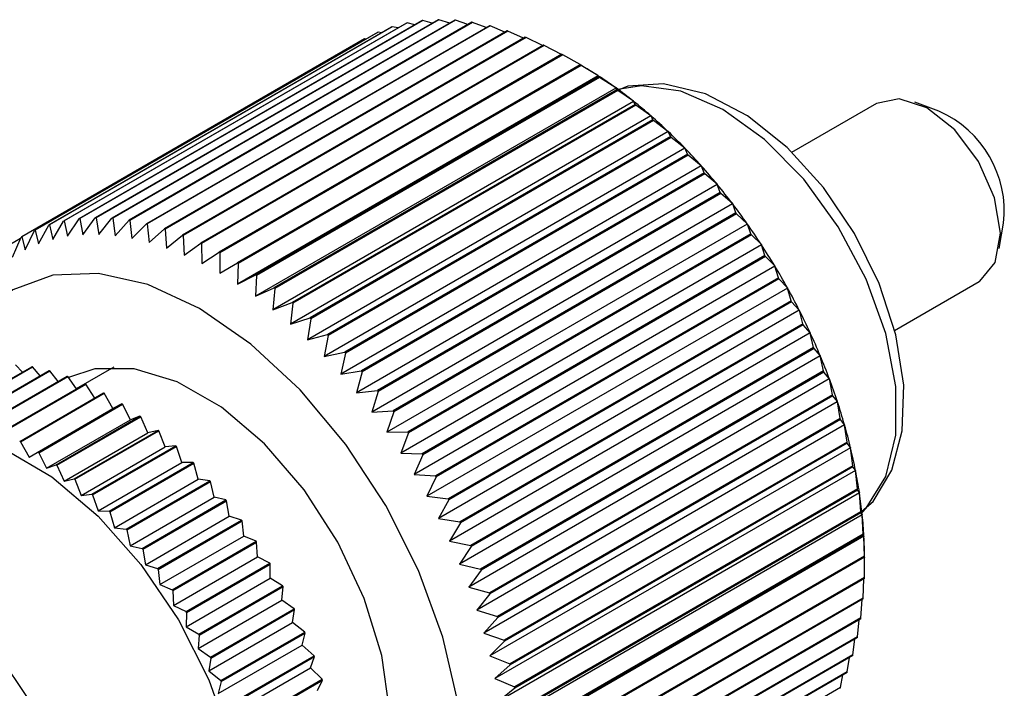
# Model space of a CAD drawing. Extents: x 0.1 to 11, y 0 to 8.4.
# Drawn here: x 10.3 to 10.4, y 7.9 to 8 of the extents above; entities that cross this region are included whole.
import ezdxf

# ---------------------------------------------------------------- set-up
doc = ezdxf.new("R2010")
doc.units = 0
doc.layers.get('0').update_dxf_attribs({"linetype": 'CONTINUOUS'})

msp = doc.modelspace()

# ---------------------------------------------------------------- linework, layer by layer
at = {"color": 7, "linetype": 'CONTINUOUS'}
for p, q in [((10.3650672246, 7.9505057971), (10.324352907, 7.9270019218)), ((10.3651448424, 7.9505305136), (10.3244305247, 7.9270266383)), ((10.366834, 7.9509725607), (10.3261196824, 7.9274686855)), ((10.3669152451, 7.9509894181), (10.3262009274, 7.9274855429)), ((10.3686781289, 7.9512636298), (10.3279638113, 7.9277597546)), ((10.3687626805, 7.9512725616), (10.3280483629, 7.9277686864)), ((10.3705923333, 7.9513778557), (10.3298780157, 7.9278739804)), ((10.3706798578, 7.9513788267), (10.3299655402, 7.9278749514)), ((10.3725690586, 7.9513147876), (10.331854741, 7.9278109123)), ((10.3726592106, 7.9513077938), (10.331944893, 7.9278039186)), ((10.3746005037, 7.9510746743), (10.3338861861, 7.9275707991)), ((10.3746929274, 7.9510597435), (10.3339786098, 7.9275558682)), ((10.3766786514, 7.9506584636), (10.3359643338, 7.9271545883)), ((10.3767729821, 7.9506356546), (10.3360586644, 7.9271317793)), ((10.3658331109, 7.9503947597), (10.3651448424, 7.9505305136)), ((10.3678286589, 7.9507732412), (10.3669152451, 7.9509894181)), ((10.3698779511, 7.9509654517), (10.3687626805, 7.9512725616)), ((10.3719761764, 7.950972524), (10.3706798578, 7.9513788267)), ((10.3741177011, 7.9507959583), (10.3726592106, 7.9513077938)), ((10.3762962437, 7.9504377043), (10.3746929274, 7.9510597435)), ((10.3785050099, 7.9499002169), (10.3767729821, 7.9506356546)), ((10.3633847752, 7.9498651811), (10.3226704576, 7.9263613058)), ((10.3634584594, 7.9498976591), (10.3227441418, 7.9263937838)), ((10.3787953001, 7.9500677979), (10.3380809825, 7.9265639226)), ((10.3788911655, 7.9500372008), (10.3381768479, 7.9265333255)), ((10.3809420965, 7.9493050084), (10.3402277789, 7.9258011332)), ((10.3810391182, 7.9492667439), (10.3403248006, 7.9257628687)), ((10.3638950599, 7.9498291208), (10.3634584594, 7.9498976591)), ((10.3807367993, 7.9491864928), (10.3788911655, 7.9500372008)), ((10.3829840939, 7.9483000935), (10.3810391182, 7.9492667439)), ((10.3617932917, 7.9490532409), (10.3210789741, 7.9255493656)), ((10.3618627516, 7.9490933523), (10.321148434, 7.925589477)), ((10.3831105681, 7.9483731055), (10.3423962505, 7.9248692302)), ((10.3832083632, 7.9483273246), (10.3424940456, 7.9248234494)), ((10.3620168711, 7.9490755069), (10.3618627516, 7.9490933523)), ((10.3852391333, 7.9472451571), (10.3832083632, 7.9483273246)), ((10.3852921569, 7.9472757669), (10.3445778393, 7.9237718917)), ((10.3853903395, 7.9472226504), (10.3446760219, 7.9237187751)), ((10.387462594, 7.9460442501), (10.3853903395, 7.9472226504)), ((10.3874782532, 7.9460173234), (10.3467639356, 7.9225134482)), ((10.3875764358, 7.9459570808), (10.3468621182, 7.9224532055)), ((10.387462594, 7.9460442501), (10.3874782532, 7.9460171275)), ((10.3874782532, 7.9460173234), (10.3874939125, 7.9460261704)), ((10.3895820939, 7.944744909), (10.3875764358, 7.9459570808)), ((10.389596739, 7.9447172721), (10.3467788447, 7.9199990279)), ((10.3896602295, 7.9446027415), (10.3489459119, 7.9210988662)), ((10.3895820939, 7.944744909), (10.389596739, 7.9447172721)), ((10.389596739, 7.9447172721), (10.3896133506, 7.9447245941)), ((10.3896602295, 7.9446027415), (10.3896133506, 7.9447245941)), ((10.3897580247, 7.9445356105), (10.349043707, 7.9210317353)), ((10.3916932908, 7.9432968295), (10.3897580247, 7.9445356105)), ((10.391706864, 7.9432687874), (10.3488889698, 7.9185505432)), ((10.3918294746, 7.9430376038), (10.3511151569, 7.9195337285)), ((10.3919264962, 7.9429638494), (10.3512121786, 7.9194599742)), ((10.3916932908, 7.9432968295), (10.391706864, 7.9432687874)), ((10.391706864, 7.9432687874), (10.3917243624, 7.9432743596)), ((10.3918294746, 7.9430376038), (10.3917243624, 7.9432743596)), ((10.393787853, 7.9417057266), (10.3919264962, 7.9429638494)), ((10.3938003006, 7.94167739), (10.3509824064, 7.9169591458)), ((10.3939774273, 7.9413280872), (10.3532631097, 7.917824212)), ((10.3940732926, 7.9412480006), (10.353358975, 7.9177441253)), ((10.393787853, 7.9417057266), (10.3938003006, 7.94167739)), ((10.3938003006, 7.94167739), (10.3938186167, 7.9416811903)), ((10.3939774273, 7.9413280872), (10.3938186167, 7.9416811903)), ((10.395857514, 7.9399778796), (10.3940732926, 7.9412480006)), ((10.4226474816, 7.9414518257), (10.4125697734, 7.9356340886)), ((10.4300761934, 7.9405214335), (10.4272108982, 7.9415760938)), ((10.395868787, 7.9399493602), (10.3530508928, 7.915231116)), ((10.395857514, 7.9399778796), (10.395868787, 7.9399493602)), ((10.395868787, 7.9399493602), (10.3958878486, 7.9399513738)), ((10.3960956107, 7.9394809385), (10.3958878486, 7.9399513738)), ((10.3960956107, 7.9394809385), (10.3553812931, 7.9159770633)), ((10.3961899414, 7.9393948356), (10.3554756237, 7.9158909603)), ((10.3978941059, 7.9381201074), (10.3961899414, 7.9393948356)), ((10.3979041598, 7.9380915179), (10.3550862656, 7.9133732737)), ((10.3978941059, 7.9381201074), (10.3979041598, 7.9380915179)), ((10.3979041598, 7.9380915179), (10.3979238916, 7.9380917368)), ((10.3981756653, 7.9375034475), (10.3979238916, 7.9380917368)), ((10.3981756653, 7.9375034475), (10.3574613477, 7.9139995722)), ((10.398268089, 7.9374116681), (10.3575537714, 7.9139077929)), ((10.3998895912, 7.936139742), (10.398268089, 7.9374116681)), ((10.3998983863, 7.9361111951), (10.3570804921, 7.9113929509)), ((10.4002093821, 7.9354034184), (10.3594950645, 7.9118995431)), ((10.4002995341, 7.9353063248), (10.3595852165, 7.9118024495)), ((10.3998895912, 7.936139742), (10.3998983863, 7.9361111951)), ((10.3998983863, 7.9361111951), (10.3999187104, 7.9361096185)), ((10.4002093821, 7.9354034184), (10.3999187104, 7.9361096185)), ((10.4018360947, 7.9340445988), (10.4002995341, 7.9353063248)), ((10.4018360947, 7.9340445988), (10.4018435962, 7.9340162073)), ((10.4018435962, 7.9340162073), (10.359025702, 7.9092979631)), ((10.402188735, 7.933189139), (10.3614744173, 7.9096852638)), ((10.4022762595, 7.9330871144), (10.3615619419, 7.9095832392)), ((10.4018435962, 7.9340162073), (10.4018644325, 7.9340128413)), ((10.402188735, 7.933189139), (10.4018644325, 7.9340128413)), ((10.4037259343, 7.9318429466), (10.4022762595, 7.9330871144)), ((10.4037321127, 7.9318148224), (10.3609142184, 7.9070965782)), ((10.4037259343, 7.9318429466), (10.4037321127, 7.9318148224)), ((10.4037321127, 7.9318148224), (10.4037533789, 7.9318096803)), ((10.4041059122, 7.9308693483), (10.4037533789, 7.9318096803)), ((10.4041059122, 7.9308693483), (10.3633915946, 7.907365473)), ((10.4041904638, 7.9307627952), (10.3634761462, 7.90725892)), ((10.4055516517, 7.9295434741), (10.4041904638, 7.9307627952)), ((10.4055564826, 7.9295157283), (10.3627385884, 7.9047974841)), ((10.4055516517, 7.9295434741), (10.4055564826, 7.9295157283)), ((10.4055564826, 7.9295157283), (10.4055780948, 7.9295088304)), ((10.4059533477, 7.9284532012), (10.4055780948, 7.9295088304)), ((10.4059533477, 7.9284532012), (10.3652390301, 7.9049493259)), ((10.4060345927, 7.9283425403), (10.3653202751, 7.904838665)), ((10.4073060416, 7.9271552563), (10.4060345927, 7.9283425403)), ((10.3244305247, 7.9270266383), (10.3248291063, 7.9253064313)), ((10.3248291063, 7.9253064313), (10.3261196824, 7.9274686855)), ((10.3262009274, 7.9274855429), (10.3265821297, 7.9256701634)), ((10.3265821297, 7.9256701634), (10.3279638113, 7.9277597546)), ((10.3280483629, 7.9277686864), (10.3284064996, 7.9258628849)), ((10.3284064996, 7.9258628849), (10.3298780157, 7.9278739804)), ((10.3299655402, 7.9278749514), (10.3302950161, 7.9258838351)), ((10.3302950161, 7.9258838351), (10.331854741, 7.9278109123)), ((10.331944893, 7.9278039186), (10.332240226, 7.9257329313)), ((10.332240226, 7.9257329313), (10.3338861861, 7.9275707991)), ((10.3339786098, 7.9275558682), (10.3342344525, 7.9254107692)), ((10.3342344525, 7.9254107692), (10.3359643338, 7.9271545883)), ((10.3360586644, 7.9271317793), (10.3362698253, 7.9249186201)), ((10.407309506, 7.9271279984), (10.3644916117, 7.9024097542)), ((10.4073060416, 7.9271552563), (10.407309506, 7.9271279984)), ((10.407309506, 7.9271279984), (10.4073313788, 7.927119372)), ((10.4077237504, 7.9259502332), (10.4073313788, 7.927119372)), ((10.4372409068, 7.9242017268), (10.4377604742, 7.9272104266)), ((10.3215644637, 7.9240723461), (10.3226704576, 7.9263613058)), ((10.3227441418, 7.9263937838), (10.3231543478, 7.9247731239)), ((10.3231543478, 7.9247731239), (10.324352907, 7.9270019218)), ((10.3362698253, 7.9249186201), (10.3380809825, 7.9265639226)), ((10.3381768479, 7.9265333255), (10.3383383117, 7.9242584263)), ((10.4077237504, 7.9259502332), (10.3670094328, 7.9024463579)), ((10.3210170745, 7.9254062612), (10.3196496988, 7.924616892)), ((10.3200657285, 7.9232068634), (10.3210789741, 7.9255493656)), ((10.321148434, 7.925589477), (10.3215644637, 7.9240723461)), ((10.3383383117, 7.9242584263), (10.3402277789, 7.9258011332)), ((10.3403248006, 7.9257628687), (10.3404317483, 7.9234327933)), ((10.3404317483, 7.9234327933), (10.3423962505, 7.9248692302)), ((10.3424940456, 7.9248234494), (10.3425418733, 7.9224449795)), ((10.4078013682, 7.9258359011), (10.3670870506, 7.9023320259)), ((10.4089821804, 7.9246877185), (10.4078013682, 7.9258359011)), ((10.4089821804, 7.9246877185), (10.4089842645, 7.9246610561)), ((10.3425418733, 7.9224449795), (10.3445778393, 7.9237718917)), ((10.3446760219, 7.9237187751), (10.344660359, 7.9212988833)), ((10.4089842645, 7.9246610561), (10.3661663702, 7.8999428119)), ((10.4089842645, 7.9246610561), (10.4090063117, 7.9246507351)), ((10.4094101333, 7.9233703224), (10.4090063117, 7.9246507351)), ((10.344660359, 7.9212988833), (10.3467639356, 7.9225134482)), ((10.3468621182, 7.9224532055), (10.3467788447, 7.9199990279)), ((10.4094101333, 7.9233703224), (10.3686958157, 7.8998664471)), ((10.4094838176, 7.9232527704), (10.3687694999, 7.8997488952)), ((10.410573453, 7.9221505989), (10.4094838176, 7.9232527704)), ((10.4105741486, 7.9221246371), (10.3677562543, 7.897406393)), ((10.410573453, 7.9221505989), (10.4105741486, 7.9221246371)), ((10.4105741486, 7.9221246371), (10.4105962832, 7.9221126624)), ((10.4110058412, 7.9207236505), (10.4105962832, 7.9221126624)), ((10.3467788447, 7.9199990279), (10.3489459119, 7.9210988662)), ((10.349043707, 7.9210317353), (10.3488889698, 7.9185505432)), ((10.4110058412, 7.9207236505), (10.3702915235, 7.8972197753)), ((10.411075301, 7.9206033425), (10.3703609834, 7.8970994673)), ((10.4120735793, 7.9195539104), (10.411075301, 7.9206033425)), ((10.424785037, 7.9145009699), (10.4348512141, 7.9203120503)), ((10.3488889698, 7.9185505432), (10.3511151569, 7.9195337285)), ((10.3512121786, 7.9194599742), (10.3509824064, 7.9169591458)), ((10.4120728837, 7.9195287517), (10.3692549895, 7.8948105075)), ((10.4120735793, 7.9195539104), (10.4120728837, 7.9195287517)), ((10.4120728837, 7.9195287517), (10.4120950183, 7.9195151704)), ((10.4125045763, 7.9180206628), (10.4120950183, 7.9195151704)), ((10.3509824064, 7.9169591458), (10.3532631097, 7.917824212)), ((10.353358975, 7.9177441253), (10.3530508928, 7.915231116)), ((10.4125045763, 7.9180206628), (10.3717902587, 7.8945167875)), ((10.4125695377, 7.9178980736), (10.3718552201, 7.8943941983)), ((10.4134766392, 7.9169079008), (10.4125695377, 7.9178980736)), ((10.4134745551, 7.9168836446), (10.3706566609, 7.8921654004)), ((10.4134766392, 7.9169079008), (10.4134745551, 7.9168836446)), ((10.4134745551, 7.9168836446), (10.4134966023, 7.9168685104)), ((10.413900424, 7.9152720266), (10.4134966023, 7.9168685104)), ((10.3530508928, 7.915231116), (10.3553812931, 7.9159770633)), ((10.3554756237, 7.9158909603), (10.3550862656, 7.9133732737)), ((10.414773631, 7.9141997547), (10.3719557367, 7.8894815106)), ((10.413900424, 7.9152720266), (10.3731861064, 7.8917681514)), ((10.4139606305, 7.91514764), (10.3732463129, 7.8916437648)), ((10.4147770953, 7.9142230128), (10.4139606305, 7.91514764)), ((10.4147770953, 7.9142230128), (10.414773631, 7.9141997547)), ((10.414773631, 7.9141997547), (10.4147955038, 7.9141831273)), ((10.4151878754, 7.9124885897), (10.4147955038, 7.9141831273)), ((10.3550862656, 7.9133732737), (10.3574613477, 7.9139995722)), ((10.3575537714, 7.9139077929), (10.3570804921, 7.9113929509)), ((10.3570804921, 7.9113929509), (10.3594950645, 7.9118995431)), ((10.4151878754, 7.9124885897), (10.3744735578, 7.8889847144)), ((10.4152430894, 7.9123628965), (10.3745287718, 7.8888590213)), ((10.4159698153, 7.9115098425), (10.4152430894, 7.9123628965)), ((10.3595852165, 7.9118024495), (10.359025702, 7.9092979631)), ((10.4159649844, 7.9114876743), (10.3731470902, 7.8867694301)), ((10.4159698153, 7.9115098425), (10.4159649844, 7.9114876743)), ((10.4159649844, 7.9114876743), (10.4159865966, 7.9114696193)), ((10.4163618496, 7.9096813369), (10.4159865966, 7.9114696193)), ((10.3123883071, 7.9044445027), (10.3223406958, 7.9101898944)), ((10.3124679501, 7.904430725), (10.3224203388, 7.9101761167)), ((10.3144641447, 7.9039851054), (10.3244165335, 7.9097304971)), ((10.31454573, 7.9039628914), (10.3244981187, 7.9097082831)), ((10.3212181854, 7.909541883), (10.3203986747, 7.9104255604)), ((10.323324494, 7.9091000762), (10.3224203388, 7.9101761167)), ((10.3254665805, 7.9084379909), (10.3244981187, 7.9097082831)), ((10.3320911103, 7.9101429026), (10.3276279008, 7.9075663466)), ((10.359025702, 7.9092979631), (10.3614744173, 7.9096852638)), ((10.3615619419, 7.9095832392), (10.3609142184, 7.9070965782)), ((10.4163618496, 7.9096813369), (10.3756475319, 7.8861774616)), ((10.4164118532, 7.9095548333), (10.3756975356, 7.886050958)), ((10.4170500922, 7.9087790973), (10.4164118532, 7.9095548333)), ((10.316583791, 7.9033100656), (10.3265361797, 7.9090554573)), ((10.3166668155, 7.9032795523), (10.3266192042, 7.909024944)), ((10.3276321336, 7.9075602259), (10.3266192042, 7.909024944)), ((10.4170439138, 7.9087581066), (10.3742260196, 7.8840398624)), ((10.4170500922, 7.9087790973), (10.4170439138, 7.9087581066)), ((10.4170439138, 7.9087581066), (10.41706518, 7.9087386953)), ((10.4174177133, 7.9068613471), (10.41706518, 7.9087386953)), ((10.3187341775, 7.9024235452), (10.3286865663, 7.9081689369)), ((10.3188181293, 7.9023849207), (10.3287705181, 7.9081303124)), ((10.3298083859, 7.9064725302), (10.3287705181, 7.9081303124)), ((10.3609142184, 7.9070965782), (10.3633915946, 7.907365473)), ((10.3634761462, 7.90725892), (10.3627385884, 7.9047974841)), ((10.3209020464, 7.9013310098), (10.3308544352, 7.9070764016)), ((10.320986408, 7.9012845123), (10.3309387968, 7.907029904)), ((10.3319652212, 7.9052119276), (10.3309387968, 7.907029904)), ((10.418006161, 7.906021824), (10.3751882668, 7.8813035798)), ((10.4174177133, 7.9068613471), (10.3767033957, 7.8833574719)), ((10.4174623093, 7.9067345323), (10.3767479917, 7.8832306571)), ((10.4180136625, 7.9060415545), (10.4174623093, 7.9067345323)), ((10.4180136625, 7.9060415545), (10.418006161, 7.906021824)), ((10.418006161, 7.906021824), (10.4180269973, 7.906001133)), ((10.4183512997, 7.9040397497), (10.4180269973, 7.906001133)), ((10.3220128325, 7.8994665359), (10.3319652212, 7.9052119276)), ((10.3230740321, 7.9000391954), (10.3330264209, 7.9057845871)), ((10.3231582834, 7.8999851115), (10.3331106721, 7.9057305032)), ((10.3330264209, 7.9057845871), (10.3319652212, 7.9052119276)), ((10.3340506717, 7.9038732006), (10.3331106721, 7.9057305032)), ((10.3627385884, 7.9047974841), (10.3652390301, 7.9049493259)), ((10.3653202751, 7.904838665), (10.3644916117, 7.9024097542)), ((10.3240982829, 7.8981278089), (10.3340506717, 7.9038732006)), ((10.3252367436, 7.8985560663), (10.3351891323, 7.9043014581)), ((10.325320365, 7.8984947294), (10.3352727538, 7.9042401212)), ((10.3351891323, 7.9043014581), (10.3340506717, 7.9038732006)), ((10.336120533, 7.9023549434), (10.3352727538, 7.9042401212)), ((10.4183512997, 7.9040397497), (10.3776369821, 7.8805358744)), ((10.418390312, 7.9039131242), (10.3776759944, 7.8804092489)), ((10.4188567235, 7.9033080177), (10.418390312, 7.9039131242)), ((10.327376847, 7.8968907666), (10.3373292357, 7.9026361584)), ((10.3274593231, 7.8968225549), (10.3374117118, 7.9025679467)), ((10.3373292357, 7.9026361584), (10.336120533, 7.9023549434)), ((10.338162044, 7.9006665164), (10.3374117118, 7.9025679467)), ((10.4188479285, 7.9032896254), (10.3760300343, 7.8785713812)), ((10.4188567235, 7.9033080177), (10.4188479285, 7.9032896254)), ((10.4188479285, 7.9032896254), (10.4188682526, 7.9032677363)), ((10.4191589243, 7.9012276801), (10.4188682526, 7.9032677363)), ((10.3261681443, 7.8966095516), (10.336120533, 7.9023549434)), ((10.3644916117, 7.9024097542), (10.3670094328, 7.9024463579)), ((10.3670870506, 7.9023320259), (10.3661663702, 7.8999428119)), ((10.320986408, 7.9012845123), (10.3220128325, 7.8994665359)), ((10.3282096552, 7.8949211246), (10.338162044, 7.9006665164)), ((10.3294811479, 7.8950535634), (10.3394335366, 7.9007989551)), ((10.3295619701, 7.8949788975), (10.3395143589, 7.9007242892)), ((10.3394335366, 7.9007989551), (10.338162044, 7.9006665164)), ((10.3401626178, 7.8988183294), (10.3395143589, 7.9007242892)), ((10.4195658942, 7.9005722935), (10.376748, 7.8758540493)), ((10.4191589243, 7.9012276801), (10.3784446067, 7.8777238049)), ((10.4191921989, 7.9011017436), (10.3784778813, 7.8775978684)), ((10.419575948, 7.900589275), (10.4191921989, 7.9011017436)), ((10.419575948, 7.900589275), (10.4195658942, 7.9005722935)), ((10.4195658942, 7.9005722935), (10.419585626, 7.9005492927)), ((10.4198373997, 7.8984362364), (10.419585626, 7.9005492927)), ((10.3220128325, 7.8994665359), (10.3230740321, 7.9000391954)), ((10.3231582834, 7.8999851115), (10.3240982829, 7.8981278089)), ((10.3661663702, 7.8999428119), (10.3686958157, 7.8998664471)), ((10.3687694999, 7.8997488952), (10.3677562543, 7.897406393)), ((10.3240982829, 7.8981278089), (10.3252367436, 7.8985560663)), ((10.325320365, 7.8984947294), (10.3261681443, 7.8966095516)), ((10.3302102291, 7.8930729376), (10.3401626178, 7.8988183294)), ((10.3315366725, 7.8930557836), (10.3414890613, 7.8988011754)), ((10.3316153426, 7.8929751238), (10.3415677314, 7.8987205156)), ((10.3414890613, 7.8988011754), (10.3401626178, 7.8988183294)), ((10.3421099204, 7.896821777), (10.3415677314, 7.8987205156)), ((10.4201572247, 7.8978805523), (10.3773393304, 7.8731623081)), ((10.4198373997, 7.8984362364), (10.3791230821, 7.8749323611)), ((10.4198648053, 7.8983114859), (10.3791504877, 7.8748076106)), ((10.4201684976, 7.8978960561), (10.4198648053, 7.8983114859)), ((10.4201684976, 7.8978960561), (10.4201572247, 7.8978805523)), ((10.4201572247, 7.8978805523), (10.4201762862, 7.8978565306)), ((10.4203840483, 7.895676435), (10.4201762862, 7.8978565306)), ((10.3261681443, 7.8966095516), (10.327376847, 7.8968907666)), ((10.3274593231, 7.8968225549), (10.3282096552, 7.8949211246)), ((10.3321575316, 7.8910763853), (10.3421099204, 7.896821777)), ((10.3335307479, 7.8909097443), (10.3434831367, 7.896655136)), ((10.3434831367, 7.896655136), (10.3421099204, 7.896821777)), ((10.3677562543, 7.897406393), (10.3702915235, 7.8972197753)), ((10.3703609834, 7.8970994673), (10.3692549895, 7.8948105075)), ((10.3336067809, 7.8908235879), (10.3435591696, 7.8965689796)), ((10.343991946, 7.8946891688), (10.3435591696, 7.8965689796)), ((10.4203840483, 7.895676435), (10.3796697307, 7.8721725597)), ((10.4204054768, 7.8955533629), (10.3796911592, 7.8720494876)), ((10.4206320338, 7.8952389898), (10.4204054768, 7.8955533629)), ((10.3282096552, 7.8949211246), (10.3294811479, 7.8950535634)), ((10.3295619701, 7.8949788975), (10.3302102291, 7.8930729376)), ((10.3340395572, 7.888943777), (10.343991946, 7.8946891688)), ((10.33545108, 7.8886286764), (10.3454034687, 7.8943740681)), ((10.335524007, 7.8885375546), (10.3454763958, 7.8942829463)), ((10.3454034687, 7.8943740681), (10.343991946, 7.8946891688)), ((10.3457970912, 7.8924336528), (10.3454763958, 7.8942829463)), ((10.3692549895, 7.8948105075), (10.3717902587, 7.8945167875)), ((10.3718552201, 7.8943941983), (10.3706566609, 7.8921654004)), ((10.4206195861, 7.8952250249), (10.3778016919, 7.8705067807)), ((10.4206320338, 7.8952389898), (10.4206195861, 7.8952250249)), ((10.4206195861, 7.8952250249), (10.4206379023, 7.8952000772)), ((10.4207967128, 7.8929591677), (10.4206379023, 7.8952000772)), ((10.3302102291, 7.8930729376), (10.3315366725, 7.8930557836)), ((10.3316153426, 7.8929751238), (10.3321575316, 7.8910763853)), ((10.3358447024, 7.8866882611), (10.3457970912, 7.8924336528)), ((10.3372858292, 7.8862266436), (10.3472382179, 7.8919720353)), ((10.3472382179, 7.8919720353), (10.3457970912, 7.8924336528)), ((10.3706566609, 7.8921654004), (10.3731861064, 7.8917681514)), ((10.4209511539, 7.8926161916), (10.3781332597, 7.8678979474)), ((10.4207967128, 7.8929591677), (10.3800823952, 7.8694552924)), ((10.4208120795, 7.8928382596), (10.3800977619, 7.8693343843)), ((10.4209647271, 7.8926285625), (10.4208120795, 7.8928382596)), ((10.4209647271, 7.8926285625), (10.4209511539, 7.8926161916)), ((10.4209511539, 7.8926161916), (10.4209686523, 7.8925904162)), ((10.4210737645, 7.8902951582), (10.4209686523, 7.8925904162)), ((10.3321575316, 7.8910763853), (10.3335307479, 7.8909097443)), ((10.3336067809, 7.8908235879), (10.3340395572, 7.888943777)), ((10.3373552007, 7.8861311181), (10.3473075894, 7.8918765099)), ((10.3475142267, 7.8900691352), (10.3473075894, 7.8918765099)), ((10.3732463129, 7.8916437648), (10.3719557367, 7.8894815106)), ((10.337561838, 7.8843237435), (10.3475142267, 7.8900691352)), ((10.3489760724, 7.8894638468), (10.3475142267, 7.8900691352)), ((10.4211506195, 7.8900643481), (10.3783327253, 7.8653461039)), ((10.4210737645, 7.8902951582), (10.3803594469, 7.8667912829)), ((10.4210830089, 7.8901768913), (10.3803686912, 7.8666730161)), ((10.4211652646, 7.8900750761), (10.4210830089, 7.8901768913)), ((10.4211652646, 7.8900750761), (10.4211506195, 7.8900643481)), ((10.4211506195, 7.8900643481), (10.4211672311, 7.8900378468)), ((10.4212141101, 7.8876949202), (10.4211672311, 7.8900378468)), ((10.3340395572, 7.888943777), (10.33545108, 7.8886286764)), ((10.335524007, 7.8885375546), (10.3358447024, 7.8866882611)), ((10.3390236837, 7.883718455), (10.3489760724, 7.8894638468)), ((10.3390890719, 7.8836191149), (10.3490414607, 7.8893645067)), ((10.3491327659, 7.8876101939), (10.3490414607, 7.8893645067)), ((10.3719557367, 7.8894815106), (10.3744735578, 7.8889847144)), ((10.3745287718, 7.8888590213), (10.3731470902, 7.8867694301)), ((10.3391803771, 7.8818648022), (10.3491327659, 7.8876101939)), ((10.3506063178, 7.8868649664), (10.3491327659, 7.8876101939)), ((10.4212171956, 7.8875795654), (10.3783993013, 7.8628613212)), ((10.4212141101, 7.8876949202), (10.3804997924, 7.8641910449)), ((10.4212171956, 7.8875797613), (10.3805028779, 7.864075886)), ((10.4212328548, 7.8875886082), (10.4212171956, 7.8875797613)), ((10.4212328548, 7.8875886082), (10.4212171956, 7.8875795654)), ((10.4212171956, 7.8875795654), (10.4212328548, 7.8875524428)), ((10.4212171956, 7.8851687156), (10.4212328548, 7.8875524428)), ((10.3358447024, 7.8866882611), (10.3372858292, 7.8862266436)), ((10.3373552007, 7.8861311181), (10.337561838, 7.8843237435)), ((10.3406539291, 7.8811195747), (10.3506063178, 7.8868649664)), ((10.3407149309, 7.8810170324), (10.3506673197, 7.8867624241)), ((10.3506427299, 7.8850719892), (10.3506673197, 7.8867624241)), ((10.3731470902, 7.8867694301), (10.3756475319, 7.8861774616)), ((10.3406903411, 7.8793265975), (10.3506427299, 7.8850719892)), ((10.352118903, 7.8841914172), (10.3506427299, 7.8850719892)), ((10.3756975356, 7.886050958), (10.3742260196, 7.8840398624)), ((10.4212141101, 7.8850571192), (10.3804997924, 7.8615532439)), ((10.4212171956, 7.8851687156), (10.3805028779, 7.8616648403)), ((10.4210830089, 7.8827265142), (10.4211612701, 7.8850266153)), ((10.337561838, 7.8843237435), (10.3390236837, 7.883718455)), ((10.3421665143, 7.8784460255), (10.352118903, 7.8841914172)), ((10.3422227536, 7.8783409132), (10.3521751424, 7.8840863049)), ((10.3520348092, 7.88247017), (10.3521751424, 7.8840863049)), ((10.3742260196, 7.8840398624), (10.3767033957, 7.8833574719)), ((10.3390890719, 7.8836191149), (10.3391803771, 7.8818648022)), ((10.3767479917, 7.8832306571), (10.3751882668, 7.8813035798)), ((10.4210737645, 7.8826189207), (10.3803594469, 7.8591150454)), ((10.4210830089, 7.8827265142), (10.3803686912, 7.859222639)), ((10.3391803771, 7.8818648022), (10.3406539291, 7.8811195747)), ((10.3420824204, 7.8767247782), (10.3520348092, 7.88247017)), ((10.3435521138, 7.8757142907), (10.3535045025, 7.8814596825)), ((10.3535045025, 7.8814596825), (10.3520348092, 7.88247017)), ((10.4208120795, 7.8803779543), (10.4209474869, 7.8825460222)), ((10.3407149309, 7.8810170324), (10.3406903411, 7.8793265975)), ((10.3436032439, 7.8756072565), (10.3535556327, 7.8813526482)), ((10.3533004213, 7.8798207772), (10.3535556327, 7.8813526482)), ((10.3751882668, 7.8813035798), (10.3776369821, 7.8805358744)), ((10.3776759944, 7.8804092489), (10.3760300343, 7.8785713812)), ((10.4207967128, 7.8802747883), (10.3800823952, 7.856770913)), ((10.4208120795, 7.8803779543), (10.3800977619, 7.8568740791)), ((10.3406903411, 7.8793265975), (10.3421665143, 7.8784460255)), ((10.3433480325, 7.8740753855), (10.3533004213, 7.8798207772)), ((10.3547545736, 7.8786866042), (10.3533004213, 7.8798207772)), ((10.4204054768, 7.8781323046), (10.420591627, 7.8801563948)), ((10.3422227536, 7.8783409132), (10.3420824204, 7.8767247782)), ((10.3448021848, 7.8729412125), (10.3547545736, 7.8786866042)), ((10.3448478905, 7.8728329162), (10.3548002793, 7.8785783079)), ((10.3544317631, 7.8771401453), (10.3548002793, 7.8785783079)), ((10.3760300343, 7.8785713812), (10.3784446067, 7.8777238049)), ((10.4203840483, 7.8780339732), (10.3796697307, 7.8545300979)), ((10.4204054768, 7.8781323046), (10.3796911592, 7.8546284293)), ((10.3444793744, 7.8713947536), (10.3544317631, 7.8771401453)), ((10.3558614091, 7.8758892794), (10.3544317631, 7.8771401453)), ((10.3784778813, 7.8775978684), (10.376748, 7.8758540493)), ((10.4198648053, 7.8759984276), (10.4200939867, 7.8778665242)), ((10.3420824204, 7.8767247782), (10.3435521138, 7.8757142907)), ((10.3436032439, 7.8756072565), (10.3433480325, 7.8740753855)), ((10.3459090204, 7.8701438877), (10.3558614091, 7.8758892794)), ((10.3459490198, 7.870034997), (10.3559014086, 7.8757803887)), ((10.3554218597, 7.8744448013), (10.3559014086, 7.8757803887)), ((10.376748, 7.8758540493), (10.3791230821, 7.8749323611)), ((10.4198373997, 7.8759053189), (10.3791230821, 7.8524014436)), ((10.4198648053, 7.8759984276), (10.3791504877, 7.8524945523)), ((10.4191921989, 7.8739847447), (10.4194552405, 7.875684703)), ((10.345469471, 7.8686994096), (10.3554218597, 7.8744448013)), ((10.3568181851, 7.8730849545), (10.3554218597, 7.8744448013)), ((10.3791504877, 7.8748076106), (10.3773393304, 7.8731623081)), ((10.3433480325, 7.8740753855), (10.3448021848, 7.8729412125)), ((10.4191589243, 7.8738972262), (10.3784446067, 7.8503933509)), ((10.4191921989, 7.8739847447), (10.3784778813, 7.8504808694)), ((10.418390312, 7.872099203), (10.4186763932, 7.8736186669)), ((10.3448478905, 7.8728329162), (10.3444793744, 7.8713947536)), ((10.3468657964, 7.8673395627), (10.3568181851, 7.8730849545)), ((10.346899843, 7.867230749), (10.3568522317, 7.8729761408)), ((10.3562646067, 7.8717513629), (10.3568522317, 7.8729761408)), ((10.3773393304, 7.8731623081), (10.3796697307, 7.8721725597)), ((10.418390312, 7.872099203), (10.3776759944, 7.8485953277)), ((10.3796911592, 7.8720494876), (10.3778016919, 7.8705067807))]:
    msp.add_line(p, q, dxfattribs=at)
at = {"color": 7, "linetype": 'CONTINUOUS', "flags": 128}
for points in [[(10.4209109119, 7.8930519899), (10.4222615224, 7.8941938536), (10.4244885258, 7.89792634), (10.4257218524, 7.9025643734), (10.4258950267, 7.9080095712), (10.4249586665, 7.9139677419), (10.4229725979, 7.9200670923), (10.4200554486, 7.9259957592), (10.4163566635, 7.9314652673), (10.4120507632, 7.9362054442), (10.4073240536, 7.9399749923), (10.4023591253, 7.9425603214), (10.3973540686, 7.9437518288), (10.3931351374, 7.9434917924), (10.3916924612, 7.9428783596)], [(10.4348512141, 7.9203120503), (10.4349301205, 7.9203587954), (10.4367645131, 7.9225605826), (10.4373786695, 7.9260292207), (10.4366790899, 7.930236641), (10.4347722789, 7.934542302), (10.4319485313, 7.9382907057), (10.428637737, 7.9409111917), (10.4253439345, 7.9420048147), (10.4226474816, 7.9414518257)], [(10.3511407831, 7.8411285495), (10.3542252724, 7.8406096088), (10.3596398633, 7.8408259002), (10.3643857918, 7.842583801), (10.3682806748, 7.8458157561), (10.3711748339, 7.8503975633), (10.3729570483, 7.8561531462), (10.3735588284, 7.8628613212), (10.3729570483, 7.8702642967), (10.3711748339, 7.8780775806), (10.3682806748, 7.8860009128), (10.3643857918, 7.893729804), (10.3596398633, 7.9009672373), (10.3542252724, 7.9074350822), (10.348350099, 7.912884783), (10.3422401226, 7.9171069108), (10.3361301461, 7.9199392116), (10.3302549727, 7.9212728417), (10.3248403818, 7.9210565503), (10.3200944533, 7.9192986495), (10.3161995703, 7.9160666944), (10.3133054112, 7.9114848872), (10.3121519814, 7.9083488857)], [(10.3582329172, 7.8532378906), (10.3603833995, 7.854869754), (10.3630093127, 7.8586059575), (10.3645155535, 7.863546261), (10.36482092, 7.8694243316), (10.3639089499, 7.8759232809), (10.3618288078, 7.8826927489), (10.3586926345, 7.8893677918), (10.354669502, 7.8955885563), (10.3499762985, 7.9010196794), (10.3448660358, 7.9053683678), (10.3396142093, 7.9084001827), (10.3345039466, 7.909951678), (10.3298107431, 7.9099392124), (10.326708479, 7.9088958508)], [(10.303116552, 7.9009738747), (10.3038624634, 7.9013710008), (10.3083980835, 7.9026306774), (10.3135495973, 7.9023182178), (10.3190761258, 7.9004482323), (10.3247192546, 7.8971081594), (10.3302151173, 7.892454177), (10.3353067336, 7.8867039003), (10.3397560249, 7.8801262059), (10.3433549476, 7.8730286593), (10.3459352198, 7.865743134), (10.347376191, 7.8586102931), (10.347610483, 7.8519636602), (10.3466271404, 7.8461140246), (10.3444721434, 7.8413349086), (10.3412462572, 7.8378497785), (10.3400230013, 7.8370431024)]]:
    msp.add_lwpolyline(points, dxfattribs=at)
at = {"color": 8, "linetype": 'CONTINUOUS', "flags": 128}
for points in [[(10.4209365838, 7.8928946357), (10.4214303542, 7.8934006431), (10.4237500008, 7.8971652659), (10.424944535, 7.9020721383), (10.424944535, 7.9078360907), (10.4237500008, 7.914122143), (10.4214303542, 7.9205649727), (10.4181204048, 7.9267901461), (10.4140125148, 7.9324358787), (10.4093454198, 7.9371740609), (10.4043903544, 7.940729327), (10.399435289, 7.9428950577), (10.394768194, 7.9435453886), (10.3919461446, 7.9431129906)], [(10.285717271, 7.8909294836), (10.2864631824, 7.8913266097), (10.2909988025, 7.8925862863), (10.2961503163, 7.8922738267), (10.3016768448, 7.8904038412), (10.3073199736, 7.8870637682), (10.3128158363, 7.8824097859), (10.3179074525, 7.8766595092), (10.3223567439, 7.8700818147), (10.3259556665, 7.8629842682), (10.3285359388, 7.8556987429), (10.32997691, 7.848565902), (10.3302112019, 7.8419192691), (10.3292278594, 7.8360696334), (10.3270728624, 7.8312905175), (10.3238469762, 7.8278053874), (10.3226237203, 7.8269987113)]]:
    msp.add_lwpolyline(points, dxfattribs=at)
at = {"color": 7, "linetype": 'CONTINUOUS'}
for centre, radius, start, end in [((10.3703200951, 7.9341443061), 0.0171840343308633, 107.5276697967, 107.7992713186), ((10.3705644906, 7.9331975052), 0.0181623004830778, 101.5910082985, 101.8527673513), ((10.3707730951, 7.9318365986), 0.0195396628543363, 95.9055512151, 96.1548599879), ((10.3708725956, 7.9300594888), 0.0213202090346868, 90.5179692626, 90.7531966862), ((10.3707961639, 7.9278769172), 0.023504827690591, 85.4538358918, 85.6742524406), ((10.3704860745, 7.9253122871), 0.0260888697676179, 80.7204912707, 80.9261018179), ((10.3698959877, 7.9224010503), 0.0290600400823636, 76.3112255241, 76.5025709477), ((10.3701168496, 7.9346916651), 0.0165998919905729, 113.6476167544, 113.9255531706), ((10.3689928179, 7.9191896689), 0.0323967206055621, 72.2096174723, 72.3875880358), ((10.3677581177, 7.9157341908), 0.0360668419925128, 68.3933185677, 68.5590011229), ((10.3661889322, 7.9120984971), 0.0400273528553709, 64.836991952, 64.9915568743), ((10.3642980865, 7.908352265), 0.0442243145767065, 61.5143963887, 61.6590207453), ((10.3621138997, 7.9045687334), 0.0485935802832963, 58.3997440168, 58.5355637605), ((10.3638984463, 7.9052283424), 0.0471297018001256, 56.9782940873, 59.9570136906), ((10.3615373538, 7.9015951236), 0.0514627323514708, 54.1280150143, 56.9370749075), ((10.3596793362, 7.9008223463), 0.0530620105812589, 55.4685032344, 55.596586688), ((10.3589879098, 7.8980689711), 0.0558139989497696, 51.4279358691, 54.0890163889), ((10.3570506198, 7.8971863505), 0.0575491630293887, 52.697808155, 52.8191441031), ((10.3563156869, 7.8947174728), 0.0601004202019391, 48.8578604068, 51.3908458473), ((10.3542953553, 7.8937304289), 0.0619693788690282, 50.0666055103, 50.1821007442), ((10.3535950753, 7.8916025966), 0.0642361497277488, 46.3993516157, 48.8224030319), ((10.4248301041, 7.9286194067), 0.0130069094946139, 353.781202083, 66.2134213843), ((10.3514902411, 7.8905184739), 0.0662341447764849, 47.5556359842, 47.666118664), ((10.3509067266, 7.8887787192), 0.0681350680948052, 44.0355805844, 46.3652810075), ((10.3487184293, 7.887606549), 0.0702546701330675, 45.1473176517, 45.2535439422), ((10.3483347599, 7.8862909207), 0.0717133641606519, 41.7511391815, 44.0026757591), ((10.3460666478, 7.8850411346), 0.0739445420916119, 42.8255762726, 42.9282386674), ((10.3459638247, 7.8841736045), 0.0748921055971726, 39.5318383692, 41.7191995627), ((10.3436221754, 7.8828577065), 0.0772223736932177, 40.5756508015, 40.6753871297), ((10.3438761281, 7.8824494905), 0.077599700347729, 37.3645046758, 39.5006798873), ((10.341469765, 7.8810796875), 0.0800143565733591, 38.3838910213, 38.4812935415), ((10.3421485298, 7.8811290168), 0.0797741566897551, 35.2367812831, 37.3339563494), ((10.3396886589, 7.8797178408), 0.0822565762195417, 36.2375566541, 36.3331809792), ((10.3296057775, 7.910640431), 0.0171840342018979, 107.5276697951, 107.799271319), ((10.329850173, 7.9096936297), 0.0181623007534938, 101.5910083002, 101.8527673491), ((10.3300587776, 7.9083327228), 0.0195396633754043, 95.9055512188, 96.154859985), ((10.330158278, 7.9065556138), 0.0213202088274587, 90.5179692608, 90.7531966867), ((10.3300818462, 7.9043730413), 0.0235048282724569, 85.4538358951, 85.6742524384), ((10.3297717568, 7.9018084115), 0.0260888700656381, 80.7204912726, 80.9261018175), ((10.3291816702, 7.8988971755), 0.0290600395869404, 76.3112255222, 76.5025709491), ((10.3408498074, 7.8802101695), 0.0813650576857712, 33.1369363019, 35.2066821804), ((10.329402532, 7.9111877898), 0.0165998920128945, 113.6476167534, 113.9255531693), ((10.3282785003, 7.8956857937), 0.0323967205680136, 72.2096174732, 72.3875880368), ((10.3383497665, 7.8787700913), 0.0838970525647081, 34.1246223901, 34.2189960923), ((10.3293180107, 7.9113622241), 0.0164059961262828, 119.8653148753, 120.1454368806), ((10.3270438005, 7.8922303166), 0.0360668408362296, 68.3933185655, 68.559001126), ((10.3254746148, 7.8885946224), 0.0400273522784276, 64.8369919505, 64.991556875), ((10.3235837685, 7.8848483891), 0.044224315269893, 61.5143963894, 61.6590207437), ((10.3400381904, 7.8796787469), 0.0823351776574065, 31.0536784072, 33.1071327912), ((10.3213995818, 7.8810648575), 0.0485935809795927, 58.3997440181, 58.5355637598), ((10.3375131327, 7.8782218054), 0.084897392688337, 32.0335901451, 32.1272210534), ((10.3397592489, 7.8795090468), 0.0826616808690859, 28.9759785324, 31.0240216134), ((10.318965018, 7.8773184702), 0.0530620115661392, 55.4685032347, 55.596586686), ((10.3372257231, 7.8780464741), 0.0852340730683222, 29.9533079842, 30.0466921626), ((10.316336301, 7.8736824738), 0.0575491648336749, 52.6978081578, 52.8191441021), ((10.340044213, 7.879664953), 0.0823368591185096, 26.8928955027, 28.9463219275), ((10.3135810359, 7.8702265515), 0.0619693816561704, 50.0666055129, 50.1821007416), ((10.3375197486, 7.8782068709), 0.0848991308032895, 27.8727939007, 27.9664235295), ((10.3409087824, 7.8801013809), 0.0813683809569948, 24.7934030446, 26.8630925621), ((10.3107759222, 7.8670145972), 0.0662341466941972, 47.5556359855, 47.6661186622), ((10.3384113938, 7.8786565137), 0.08390047357165, 25.781062233, 25.875433372), ((10.3423524679, 7.8807660306), 0.0797790436953687, 22.6662154885, 24.7633049022), ((10.3080041113, 7.8641026734), 0.0702546706243072, 45.147317651, 45.2535439407), ((10.3053523349, 7.8615372638), 0.0739445355997914, 42.8255762678, 42.9282386716), ((10.3399001458, 7.8793414782), 0.0822616145341841, 23.6669499852, 23.7625704061), ((10.3443584902, 7.8816013856), 0.0776060371935694, 20.4996096137, 22.635668528), ((10.3187917392, 7.8894378401), 0.0210533335416563, 80.0753597392, 80.2953244187), ((10.3181248034, 7.8864619613), 0.0241041620414922, 74.6682652853, 74.8692542227), ((10.3029078582, 7.8593538316), 0.0772223731858706, 40.575650802, 40.6753871308), ((10.3419687066, 7.8802024669), 0.0800208941013848, 21.5189404627, 21.6163376766), ((10.3170586622, 7.8831396228), 0.0275944527092622, 69.7286832948, 69.9123451527), ((10.3468942389, 7.8825468835), 0.0748997461368294, 18.2812405042, 20.4684529256), ((10.3155770131, 7.8795642773), 0.0314656469093176, 65.2096803619, 65.3779512685), ((10.300755446, 7.8575758111), 0.0800143583714766, 38.3838910231, 38.4812935411), ((10.3136940049, 7.8758420638), 0.0356379604435251, 61.0603378243, 61.2152045928), ((10.3445834609, 7.8811770437), 0.0772302516912662, 19.3249819418, 19.4247114877), ((10.3499122754, 7.8835411847), 0.0717221347434724, 15.9979501347, 18.249303137), ((10.3114538726, 7.8720865034), 0.040011694421201, 57.2304273236, 57.3737920012), ((10.2989743441, 7.8562139676), 0.0822565727706584, 36.2375566519, 36.333180981), ((10.3089288598, 7.8684127913), 0.0444701958790977, 53.6728947371, 53.8065093895), ((10.3476954887, 7.8822019642), 0.0739535834299982, 17.0722996212, 17.1749536496), ((10.3062155482, 7.8649320076), 0.0488841951705035, 50.3449046525, 50.4703499713), ((10.3533518464, 7.8845244545), 0.068144773028489, 13.6355688532, 15.965048057), ((10.3037416171, 7.8700966739), 0.0356379584131107, 61.0603378199, 61.2152045972), ((10.2976354512, 7.8552662176), 0.0838970497942807, 34.1246223885, 34.2189960939), ((10.3034297832, 7.8617455417), 0.0531172227687846, 47.2080255241, 47.3267143574), ((10.3512421568, 7.8832155409), 0.070264674455306, 14.7472003504, 14.8534165592), ((10.3571408542, 7.8854405802), 0.0642465774697435, 11.1787123416, 13.6015015359), ((10.3015014846, 7.8663411129), 0.0400116929263262, 57.2304273204, 57.3737920033), ((10.2967988149, 7.85471793), 0.0848973929642372, 32.0335901452, 32.1272210532), ((10.2989764724, 7.8626674014), 0.0444701935315319, 53.6728947341, 53.8065093936), ((10.3007004831, 7.8589400506), 0.0570317224896989, 44.2279467343, 44.3411404826), ((10.3551491215, 7.8841599195), 0.0662448984330093, 12.3348715777, 12.4453423003), ((10.361198214, 7.886239243), 0.0601113498323888, 8.6105804985, 11.1432588594), ((10.2962631597, 7.8591866163), 0.0488841946642421, 50.3449046508, 50.4703499709), ((10.2981626656, 7.8565832188), 0.0604954845331922, 41.3739688072, 41.482799516), ((10.2965114074, 7.8545425999), 0.0852340708309837, 29.953307982, 30.0466921628), ((10.3593327865, 7.884983223), 0.0619806530708859, 9.8191790672, 9.9346602929), ((10.293477395, 7.8560001506), 0.0531172219430579, 47.2080255229, 47.3267143579), ((10.29595009, 7.8547205621), 0.0633879894457835, 38.6184046538, 38.7238989006), ((10.2968054355, 7.8547029981), 0.0848991256358472, 27.8727938983, 27.9664235329), ((10.3654365168, 7.8868777709), 0.0558252069838931, 5.912770752, 8.5734950417), ((10.2907480935, 7.8531946581), 0.0570317236790647, 44.2279467368, 44.3411404828), ((10.2941879034, 7.8533734323), 0.0656063108752814, 35.9359641924, 36.0390668071), ((10.363703036, 7.8856414576), 0.0575607228731045, 7.1824730464, 7.3037927475), ((10.369764904, 7.8873227071), 0.05147399922767, 3.0651275277, 5.8737774491), ((10.2882102752, 7.8508378256), 0.0604954867023172, 41.3739688096, 41.4827995145), ((10.2976970711, 7.855152636), 0.0839004792514713, 25.7810622369, 25.8754333695), ((10.3681661839, 7.886100128), 0.0530736315466149, 4.4054201115, 4.533484866), ((10.3740920516, 7.8875510382), 0.0471408182210476, 0.0456632856, 3.0239145293), ((10.2859977015, 7.8489751705), 0.063387989154099, 38.6184046539, 38.7238989011), ((10.2929857054, 7.8525383389), 0.0670702194649932, 33.3031551601, 33.4047520166), ((10.2991858274, 7.8558376026), 0.0822616153939584, 23.6669499843, 23.7625704043), ((10.3726280798, 7.8863355082), 0.048605044373706, 1.4668897149, 1.6026881012), ((10.2842355147, 7.8476280406), 0.065606310837618, 35.9359641926, 36.0390668074), ((10.2924314218, 7.852187626), 0.0677261874700714, 30.6977103118, 30.7986500894), ((10.3012543923, 7.8566985929), 0.0800208905588733, 21.5189404614, 21.6163376796), ((10.376997162, 7.8863355078), 0.0442354243914882, 358.34394101, 358.4885411501), ((10.2925862964, 7.8522714456), 0.0675500987177027, 28.0980386866, 28.1991538052), ((10.2830333133, 7.8467929449), 0.0670702234987348, 33.3031551641, 33.4047520145), ((10.3038691444, 7.8576731689), 0.0772302504805181, 19.3249819416, 19.424711489), ((10.3811874649, 7.8861001172), 0.0400379273769739, 355.0119786321, 355.1665163411), ((10.2934813497, 7.8527209578), 0.0665484272354867, 25.4826920271, 25.5848192586), ((10.2824790309, 7.846442233), 0.0677261898758859, 30.6977103144, 30.7986500883), ((10.3069811718, 7.8586980892), 0.0739535827425857, 17.0722996207, 17.17495365), ((10.3851213706, 7.8856414077), 0.0360767327300382, 351.4451759371, 351.6108282092), ((10.2826339093, 7.8465260548), 0.0675500967997427, 28.0980386857, 28.1991538072), ((10.2951153843, 7.8534525099), 0.0647579524927808, 22.8298346175, 22.933835736), ((10.3887321017, 7.8849830879), 0.0324058007547303, 347.6172979146, 347.7952352304), ((10.310527834, 7.8597116642), 0.0702646797543481, 14.7472003559, 14.8534165567), ((10.2835289597, 7.8469755655), 0.0665484286772246, 25.4826920274, 25.5848192567), ((10.2974547866, 7.8543726388), 0.0622438701607547, 20.1167040544, 20.2234871141), ((10.3919657803, 7.8841596357), 0.0290682114518537, 343.5030863051, 343.6943958669), ((10.3144348051, 7.8606560445), 0.0662448971889439, 12.334871576, 12.4453423006), ((10.3947830541, 7.8832150325), 0.0260960641582035, 339.0803776716, 339.2859504247), ((10.2851629972, 7.8477071188), 0.0647579507381005, 22.8298346169, 22.9338357382), ((10.3004350103, 7.8553835509), 0.0590965488840733, 17.3190522437, 17.4295937434), ((10.318618472, 7.8614793483), 0.0619806498833673, 9.8191790634, 9.934660295), ((10.3971601941, 7.8822011462), 0.0235110008902952, 334.3330798937, 334.5534578556)]:
    msp.add_arc(centre, radius, start, end, dxfattribs=at)

doc.saveas('drawing.dxf')
